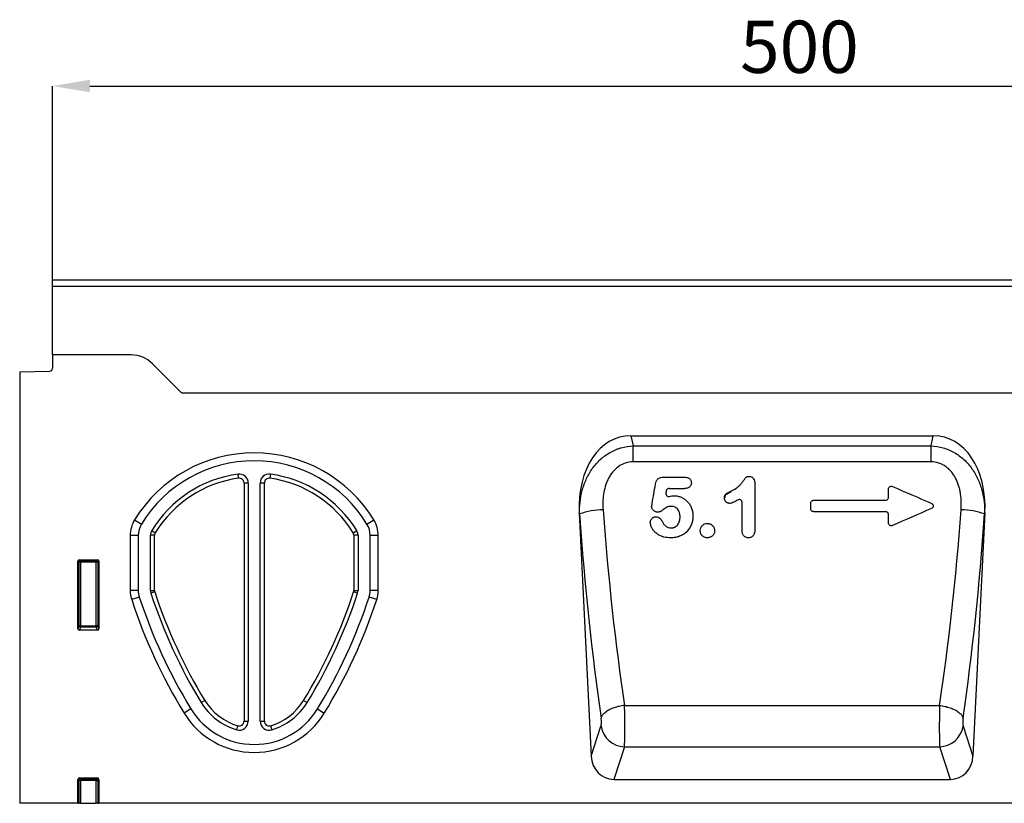
# Model space of a CAD drawing. Units: millimetres. Extents: x -514 to 895, y -246 to 803.
# Drawn here: x 316 to 646, y 541 to 803 of the extents above; entities that cross this region are included whole.
import ezdxf

# ---------------------------------------------------------------- set-up
doc = ezdxf.new("R2010")
doc.units = ezdxf.units.MM
doc.layers.add('132442', color=7, linetype='Continuous')
doc.layers.add('DIMENSION', color=3, linetype='Continuous', lineweight=25)
doc.styles.add('SLDTEXTSTYLE0', font='TXT', dxfattribs={"width": 0.605})
doc.dimstyles.new('SLDDIMSTYLE0', dxfattribs={"dimtxt": 17.5, "dimasz": 12.5, "dimexe": 0, "dimexo": 0.0625, "dimgap": 4.375, "dimtad": 1, "dimrnd": 1e-09, "dimzin": 12, "dimdsep": 46, "dimtxsty": 'SLDTEXTSTYLE0', "dimsah": 1, "dimcen": 0.09, "dimadec": 0, "dimazin": 3, "dimtfac": 1, "dimtofl": 0, "dimtmove": 0, "dimatfit": 3, "dimfxl": 0, "dimfrac": 2, "dimtolj": 1, "dimtzin": 12, "dimarcsym": 0})

# ---------------------------------------------------------------- blocks, each defined once
blk = doc.blocks.new('*D32')
at = {"layer": 'Defpoints', "color": 0}
for p in [(827.47, 780.91), (327.47, 715.91), (827.47, 715.91)]:
    blk.add_point(p, dxfattribs=at)
at = {"layer": 'DIMENSION', "color": 0, "lineweight": -2}
for p, q in [((327.47, 715.97), (327.47, 780.91)), ((339.97, 780.91), (814.97, 780.91)), ((827.47, 715.97), (827.47, 780.91))]:
    blk.add_line(p, q, dxfattribs=at)
at = {"layer": 'DIMENSION', "color": 0}
for points in [[(339.97, 783), (339.97, 778.83), (327.47, 780.91)], [(814.97, 783), (814.97, 778.83), (827.47, 780.91)]]:
    blk.add_solid(points, dxfattribs=at)
at = {"layer": 'DIMENSION', "color": 0, "insert": (577.47, 802.79), "char_height": 17.5, "attachment_point": 2, "style": 'SLDTEXTSTYLE0'}
blk.add_mtext('\\A1;500', dxfattribs=at)
blk = doc.blocks.new('1038096-M_002_Front_view')
for p, q in [((500, 2.13), (0, 2.13)), ((0, 0), (0, 2.13)), ((0, -22.87), (0, 0)), ((500, 0), (0, 0)), ((0, -22.87), (0, -27.3)), ((26.36, -22.87), (0, -22.87)), ((42.57, -34.95), (33.43, -25.8)), ((-11, -28.56), (-0.97, -28.3)), ((-11, -28.56), (-11, -172.87)), ((351, -35.62), (43.32, -35.62)), ((351, -35.62), (43.32, -35.62)), ((193.58, -49.87), (294.82, -49.87)), ((193.58, -49.87), (194.34, -53.26)), ((294.06, -53.26), (294.82, -49.87)), ((194.34, -58.64), (194.34, -53.26)), ((194.34, -53.26), (294.06, -53.26)), ((294.06, -58.64), (294.06, -53.26)), ((294.06, -58.64), (194.34, -58.64)), ((62.28, -64.13), (62.1, -62.74)), ((64.1, -65.71), (64.1, -145.41)), ((65.5, -65.71), (64.1, -65.71)), ((65.5, -65.71), (65.5, -145.41)), ((69.5, -145.41), (69.5, -65.71)), ((70.9, -65.71), (69.5, -65.71)), ((70.9, -145.41), (70.9, -65.71)), ((72.9, -62.74), (72.72, -64.13)), ((204.51, -63.73), (211.45, -63.73)), ((206.39, -67.54), (211.53, -67.54)), ((225.08, -70.66), (225.08, -70.65)), ((225.08, -70.67), (225.08, -70.66)), ((254.79, -71.48), (278.81, -71.48)), ((176.31, -75.65), (180.3, -157.08)), ((176.41, -76.07), (176.31, -75.65)), ((254.73, -75.29), (278.86, -75.29)), ((312.09, -75.65), (308.1, -157.08)), ((312.09, -75.65), (311.99, -76.07)), ((27.47, -78.04), (29.76, -79.44)), ((105.24, -79.44), (107.53, -78.04)), ((33.19, -81.63), (34.38, -82.36)), ((100.62, -82.36), (101.81, -81.63)), ((26, -83.26), (26, -101.61)), ((28.68, -83.26), (26, -83.26)), ((28.68, -83.26), (28.68, -101.61)), ((32.75, -101.65), (32.75, -83.19)), ((34.15, -83.19), (32.75, -83.19)), ((34.15, -101.65), (34.15, -83.19)), ((100.85, -83.19), (100.85, -101.65)), ((102.25, -83.19), (100.85, -83.19)), ((102.25, -83.19), (102.25, -101.65)), ((106.32, -101.61), (106.32, -83.26)), ((109, -83.26), (106.32, -83.26)), ((109, -101.61), (109, -83.26)), ((8.5, -114.49), (8.5, -91.87)), ((8.87, -92.24), (8.5, -91.87)), ((8.87, -113.52), (8.87, -92.24)), ((9.36, -92.24), (8.87, -92.24)), ((8.99, -91.37), (15.01, -91.37)), ((8.99, -91.37), (9.36, -91.74)), ((9.36, -91.74), (14.64, -91.74)), ((9.36, -92.24), (9.36, -91.74)), ((9.36, -92.24), (9.36, -113.52)), ((14.64, -92.24), (9.36, -92.24)), ((14.64, -91.74), (15.01, -91.37)), ((14.64, -91.74), (14.64, -92.24)), ((14.64, -113.52), (14.64, -92.24)), ((15.13, -92.24), (14.64, -92.24)), ((15.5, -91.87), (15.13, -92.24)), ((15.13, -92.24), (15.13, -113.52)), ((15.5, -91.87), (15.5, -114.49)), ((26, -101.61), (28.68, -101.61)), ((32.75, -101.65), (34.15, -101.65)), ((34.23, -102.15), (32.9, -102.59)), ((102.1, -102.59), (100.77, -102.15)), ((100.85, -101.65), (102.25, -101.65)), ((106.32, -101.61), (109, -101.61)), ((29.04, -103.89), (26.5, -104.73)), ((108.5, -104.73), (105.96, -103.89)), ((8.5, -114.49), (8.87, -113.52)), ((9.36, -113.52), (8.87, -113.52)), ((9.36, -113.97), (8.97, -115)), ((15.03, -115), (8.97, -115)), ((9.36, -113.52), (9.36, -113.97)), ((9.36, -113.52), (14.64, -113.52)), ((14.64, -113.97), (9.36, -113.97)), ((15.13, -113.52), (14.64, -113.52)), ((14.64, -113.97), (14.64, -113.52)), ((15.03, -115), (14.64, -113.97)), ((15.13, -113.52), (15.5, -114.49)), ((46.32, -141.31), (44.03, -142.71)), ((50.99, -138.46), (49.79, -139.19)), ((84.01, -138.46), (85.21, -139.19)), ((88.68, -141.31), (90.97, -142.71)), ((191.48, -140.13), (296.92, -140.13)), ((61.65, -148.28), (62.05, -146.94)), ((64.1, -145.41), (65.5, -145.41)), ((69.5, -145.41), (70.9, -145.41)), ((72.95, -146.94), (73.35, -148.28)), ((180.3, -157.08), (183.58, -147.11)), ((304.82, -147.11), (308.1, -157.08)), ((191.45, -153.97), (187.86, -164.87)), ((191.45, -153.97), (296.95, -153.97)), ((300.54, -164.87), (296.95, -153.97)), ((8.99, -164.37), (15.01, -164.37)), ((8.99, -164.37), (9.36, -164.74)), ((9.36, -164.74), (14.64, -164.74)), ((9.36, -165.24), (9.36, -164.74)), ((14.64, -164.74), (15.01, -164.37)), ((14.64, -165.24), (14.64, -164.74)), ((8.5, -172.87), (8.5, -164.87)), ((8.87, -165.24), (8.5, -164.87)), ((8.87, -172.87), (8.87, -165.24)), ((9.36, -165.24), (8.87, -165.24)), ((9.36, -165.24), (9.36, -172.87)), ((14.64, -165.24), (9.36, -165.24)), ((14.64, -165.24), (15.13, -165.24)), ((14.64, -172.87), (14.64, -165.24)), ((15.5, -164.87), (15.13, -165.24)), ((15.13, -165.24), (15.13, -172.87)), ((15.5, -164.87), (15.5, -172.87)), ((187.86, -164.87), (300.54, -164.87)), ((8.5, -172.87), (-11, -172.87)), ((8.5, -172.87), (8.87, -172.87)), ((9.36, -172.87), (8.87, -172.87)), ((9.36, -172.87), (14.64, -172.87)), ((15.13, -172.87), (14.64, -172.87)), ((15.13, -172.87), (15.5, -172.87)), ((473.5, -172.87), (15.5, -172.87))]:
    blk.add_line(p, q)
at = {"flags": 128}
for points in [[(191.48, -140.13), (191.02, -140.19), (190.57, -140.26), (190.11, -140.34), (189.66, -140.44), (189.22, -140.54), (188.79, -140.66), (188.36, -140.79), (187.95, -140.93), (187.54, -141.08), (187.15, -141.23), (186.78, -141.4), (186.42, -141.58), (186.07, -141.76), (185.75, -141.95), (185.44, -142.15), (185.15, -142.35), (184.89, -142.56), (184.64, -142.78), (184.42, -142.99), (184.23, -143.21), (184.05, -143.44), (183.9, -143.66), (183.78, -143.89), (183.68, -144.11), (183.61, -144.34)], [(296.92, -140.13), (297.38, -140.19), (297.83, -140.26), (298.29, -140.34), (298.74, -140.44), (299.18, -140.54), (299.61, -140.66), (300.04, -140.79), (300.45, -140.93), (300.86, -141.08), (301.25, -141.23), (301.62, -141.4), (301.98, -141.58), (302.33, -141.76), (302.65, -141.95), (302.96, -142.15), (303.25, -142.35), (303.51, -142.56), (303.76, -142.78), (303.98, -142.99), (304.17, -143.21), (304.35, -143.44), (304.5, -143.66), (304.62, -143.89), (304.72, -144.11), (304.79, -144.34)]]:
    blk.add_lwpolyline(points, dxfattribs=at)
for centre, radius, start, end in [((26.36, -32.87), 10, 45, 90), ((-1, -27.3), 1, 271.5, 0), ((49.64, -27.87), 10, 225, 230.805), ((67.5, -102.57), 46.95, 31.5023, 148.4977), ((67.5, -102.57), 44.27, 31.5023, 148.4977), ((67.5, -102.57), 40.2, 97.7255, 148.6064), ((67.5, -102.57), 38.8, 97.7255, 148.6064), ((62.5, -65.71), 3, 0, 97.7255), ((62.5, -65.71), 1.6, 0, 97.7255), ((72.5, -65.71), 3, 82.2745, 180), ((72.5, -65.71), 1.6, 82.2745, 180), ((67.5, -102.57), 38.8, 31.3936, 82.2745), ((67.5, -102.57), 40.2, 31.3936, 82.2745), ((184.45, -99.22), 24.51, 90.411, 109.165), ((303.95, -99.22), 24.51, 70.835, 89.589), ((36, -83.26), 10, 148.4977, 180), ((99, -83.26), 10, 0, 31.5023), ((36, -83.26), 7.32, 148.4977, 180), ((35.75, -83.19), 3, 148.6064, 180), ((35.75, -83.19), 1.6, 148.6064, 180), ((99.25, -83.19), 1.6, 0, 31.3936), ((99.25, -83.19), 3, 0, 31.3936), ((99, -83.26), 7.32, 0, 31.5023), ((9.38, -92.25), 0.511, 91.9981, 178.0019), ((14.62, -92.25), 0.511, 1.9981, 88.0019), ((36, -101.61), 10, 180, 198.1425), ((36, -101.61), 7.32, 180, 198.1425), ((35.75, -101.65), 3, 180, 198.1292), ((35.75, -101.65), 1.6, 180, 198.1292), ((198.47, -48.37), 172.83, 198.1292, 211.4171), ((-63.47, -48.37), 172.83, 328.5829, 341.8708), ((99.25, -101.65), 1.6, 341.8708, 0), ((99.25, -101.65), 3, 341.8708, 0), ((99, -101.61), 7.32, 341.8575, 0), ((99, -101.61), 10, 341.8575, 0), ((198.47, -48.37), 180.97, 198.1425, 211.4171), ((198.47, -48.37), 178.29, 198.1425, 211.4171), ((198.47, -48.37), 174.22, 198.1292, 211.4171), ((-63.47, -48.37), 174.22, 328.5829, 341.8708), ((-63.47, -48.37), 178.29, 328.5829, 341.8575), ((-63.47, -48.37), 180.97, 328.5829, 341.8575), ((9.38, -113.45), 0.519, 187.2498, 267.5041), ((14.62, -113.45), 0.519, 272.4959, 352.7502), ((67.5, -128.37), 24.82, 211.4171, 328.5829), ((67.5, -128.37), 20.75, 211.4171, 253.6389), ((67.5, -128.37), 19.35, 211.4171, 253.6389), ((67.5, -128.37), 19.35, 286.3611, 328.5829), ((67.5, -128.37), 20.75, 286.3611, 328.5829), ((67.5, -128.37), 27.5, 211.4171, 328.5829), ((62.5, -145.41), 3, 253.6389, 0), ((62.5, -145.41), 1.6, 253.6389, 0), ((72.5, -145.41), 3, 180, 286.3611), ((72.5, -145.41), 1.6, 180, 286.3611), ((191.75, -145.7), 8.28, 189.8204, 267.9715), ((296.66, -145.71), 8.27, 271.9732, 350.235), ((9.38, -165.25), 0.511, 91.9981, 178.0019), ((14.62, -165.25), 0.511, 1.9981, 88.0019)]:
    blk.add_arc(centre, radius, start, end)
for centre, major_axis, ratio, start_param, end_param in [((196.77, -78.16), (-6.3, 27.94), 0.69829, 6.12704, 7.608949), ((291.63, -78.16), (6.3, 27.94), 0.69829, 4.957422, 6.43933), ((216.71, -52.39), (-9.7, 183.6), 0.183734, 1.682975, 2.059312), ((271.69, -52.39), (9.7, 183.6), 0.183734, 4.223873, 4.600211), ((208.85, -52.78), (-9.67, 191.61), 0.176103, 1.683791, 2.060129), ((279.55, -52.78), (9.67, 191.61), 0.176103, 4.223056, 4.599394), ((9.01, -91.88), (0.364, -0.364), 0.970288, 2.371274, 3.911912), ((14.99, -91.88), (-0.364, -0.364), 0.970288, 2.371274, 3.911912), ((9.01, -114.45), (-0.198, -0.523), 0.894952, 5.112156, 6.6095), ((14.99, -114.45), (0.198, -0.523), 0.894952, 5.956871, 7.454214), ((191.21, -144.91), (-0.1, 10), 0.035304, 3.577579, 5.210265), ((297.19, -144.91), (0.1, 10), 0.035304, 1.07292, 2.705606), ((183.35, -145.3), (-0.1, 2), 0.176103, 3.569036, 5.201722), ((305.05, -145.3), (0.1, 2), 0.176103, 1.081463, 2.714149), ((188.38, -156.05), (2.79, 8.46), 0.897637, 1.975772, 3.429313), ((300.02, -156.05), (-2.79, 8.46), 0.897637, 2.853873, 4.307413), ((9.01, -164.88), (0.364, -0.364), 0.970288, 2.371274, 3.911912), ((14.99, -164.88), (-0.364, -0.364), 0.970288, 2.371274, 3.911912)]:
    blk.add_ellipse(centre, major_axis=major_axis, ratio=ratio, start_param=start_param, end_param=end_param)
for points, knots in [([(176.41, -76.07), (176.37, -74.73), (176.43, -73.39), (176.72, -70.76), (176.96, -69.46), (177.48, -67.53), (177.68, -66.89), (178.13, -65.62), (178.39, -65), (179.23, -63.16), (179.9, -62), (181.06, -60.36), (181.48, -59.83), (182.38, -58.82), (182.85, -58.34), (183.84, -57.43), (184.35, -57), (185.44, -56.2), (186.02, -55.83), (187.19, -55.16), (187.8, -54.86), (188.73, -54.46), (189.05, -54.34), (189.69, -54.11), (190.01, -54.01), (191.65, -53.54), (192.98, -53.32), (194.34, -53.26)], [0, 0, 0, 0, 0.125, 0.125, 0.25, 0.25, 0.3125, 0.3125, 0.375, 0.375, 0.5, 0.5, 0.5625, 0.5625, 0.625, 0.625, 0.6875, 0.6875, 0.75, 0.75, 0.8125, 0.8125, 0.84375, 0.84375, 0.875, 0.875, 1, 1, 1, 1]), ([(294.06, -53.26), (295.42, -53.32), (296.76, -53.54), (298.71, -54.1), (299.36, -54.33), (300.61, -54.86), (301.21, -55.16), (302.39, -55.83), (302.96, -56.2), (304.05, -57.01), (304.57, -57.43), (305.56, -58.34), (306.03, -58.83), (306.92, -59.84), (307.34, -60.37), (308.51, -62.02), (309.17, -63.17), (310.01, -65), (310.27, -65.62), (310.72, -66.89), (310.92, -67.53), (311.44, -69.46), (311.68, -70.76), (311.97, -73.39), (312.03, -74.73), (311.99, -76.07)], [0, 0, 0, 0, 0.125, 0.125, 0.1875, 0.1875, 0.25, 0.25, 0.3125, 0.3125, 0.375, 0.375, 0.4375, 0.4375, 0.5, 0.5, 0.625, 0.625, 0.6875, 0.6875, 0.75, 0.75, 0.875, 0.875, 1, 1, 1, 1]), ([(194.34, -58.64), (193.44, -58.64), (192.56, -58.78), (190.84, -59.34), (190.05, -59.75), (188.96, -60.54), (188.62, -60.83), (187.98, -61.45), (187.68, -61.78), (187.12, -62.48), (186.86, -62.84), (186.38, -63.6), (186.17, -63.99), (185.77, -64.79), (185.59, -65.19), (185.27, -66.02), (185.13, -66.45), (184.75, -67.73), (184.57, -68.59), (184.19, -71.19), (184.15, -72.95), (184.28, -74.71)], [0, 0, 0, 0, 0.125, 0.125, 0.25, 0.25, 0.3125, 0.3125, 0.375, 0.375, 0.4375, 0.4375, 0.5, 0.5, 0.5625, 0.5625, 0.625, 0.625, 0.75, 0.75, 1, 1, 1, 1]), ([(304.12, -74.71), (304.19, -73.83), (304.21, -72.95), (304.16, -71.19), (304.08, -70.32), (303.89, -69.01), (303.81, -68.58), (303.62, -67.71), (303.51, -67.27), (303.14, -66), (302.82, -65.17), (302.23, -63.98), (302.01, -63.59), (301.53, -62.83), (301.27, -62.47), (300.72, -61.77), (300.42, -61.45), (299.94, -60.98), (299.77, -60.83), (299.43, -60.55), (299.25, -60.41), (298.71, -60.01), (298.33, -59.78), (297.73, -59.47), (297.53, -59.38), (297.12, -59.21), (296.91, -59.13), (295.84, -58.78), (294.96, -58.64), (294.06, -58.64)], [0, 0, 0, 0, 0.125, 0.125, 0.25, 0.25, 0.3125, 0.3125, 0.375, 0.375, 0.5, 0.5, 0.5625, 0.5625, 0.625, 0.625, 0.6875, 0.6875, 0.71875, 0.71875, 0.75, 0.75, 0.8125, 0.8125, 0.84375, 0.84375, 0.875, 0.875, 1, 1, 1, 1]), ([(201.8, -66.15), (201.87, -65.82), (201.94, -65.5), (202.12, -65.03), (202.2, -64.88), (202.38, -64.59), (202.49, -64.46), (202.73, -64.22), (202.88, -64.12), (203.18, -63.96), (203.34, -63.9), (203.83, -63.76), (204.17, -63.74), (204.51, -63.73)], [0, 0, 0, 0, 0.25, 0.25, 0.375, 0.375, 0.5, 0.5, 0.625, 0.625, 0.75, 0.75, 1, 1, 1, 1]), ([(211.45, -63.73), (211.74, -63.74), (212.03, -63.75), (212.45, -63.84), (212.59, -63.89), (212.86, -63.99), (212.99, -64.06), (213.23, -64.23), (213.34, -64.33), (213.52, -64.55), (213.6, -64.67), (213.72, -64.94), (213.76, -65.08), (213.81, -65.36), (213.82, -65.51), (213.83, -65.65)], [0, 0, 0, 0, 0.25, 0.25, 0.375, 0.375, 0.5, 0.5, 0.625, 0.625, 0.75, 0.75, 0.875, 0.875, 1, 1, 1, 1]), ([(213.83, -65.65), (213.81, -65.93), (213.78, -66.21), (213.59, -66.59), (213.51, -66.7), (213.34, -66.92), (213.23, -67.01), (213.01, -67.18), (212.89, -67.25), (212.63, -67.36), (212.5, -67.41), (212.09, -67.5), (211.81, -67.53), (211.53, -67.54)], [0, 0, 0, 0, 0.25, 0.25, 0.375, 0.375, 0.5, 0.5, 0.625, 0.625, 0.75, 0.75, 1, 1, 1, 1]), ([(227.02, -68.49), (227.63, -68.19), (228.24, -67.87), (229.08, -67.28), (229.35, -67.07), (229.86, -66.62), (230.09, -66.38), (230.55, -65.88), (230.76, -65.62), (231.07, -65.21), (231.16, -65.06), (231.36, -64.79), (231.46, -64.65), (231.66, -64.37), (231.76, -64.23), (231.92, -64.03), (231.97, -63.96), (232.09, -63.83), (232.15, -63.78), (232.29, -63.68), (232.37, -63.63), (232.53, -63.57), (232.61, -63.54), (232.86, -63.49), (233.03, -63.48), (233.2, -63.48)], [0, 0, 0, 0, 0.25, 0.25, 0.375, 0.375, 0.5, 0.5, 0.625, 0.625, 0.6875, 0.6875, 0.75, 0.75, 0.8125, 0.8125, 0.84375, 0.84375, 0.875, 0.875, 0.90625, 0.90625, 0.9375, 0.9375, 1, 1, 1, 1]), ([(233.2, -63.48), (233.35, -63.49), (233.49, -63.5), (233.77, -63.56), (233.91, -63.61), (234.16, -63.75), (234.28, -63.84), (234.49, -64.03), (234.58, -64.14), (234.83, -64.5), (234.94, -64.77), (235.07, -65.33), (235.09, -65.62), (235.1, -65.9)], [0, 0, 0, 0, 0.125, 0.125, 0.25, 0.25, 0.375, 0.375, 0.5, 0.5, 0.75, 0.75, 1, 1, 1, 1]), ([(205.32, -69.08), (205.31, -69.16), (205.31, -69.24), (205.32, -69.41), (205.33, -69.49), (205.38, -69.64), (205.42, -69.71), (205.51, -69.85), (205.56, -69.91), (205.75, -70.07), (205.9, -70.14), (206.14, -70.2), (206.22, -70.2), (206.38, -70.2), (206.46, -70.19), (206.54, -70.17)], [0, 0, 0, 0, 0.125, 0.125, 0.25, 0.25, 0.375, 0.375, 0.5, 0.5, 0.75, 0.75, 0.875, 0.875, 1, 1, 1, 1]), ([(205.45, -68.33), (205.42, -68.53), (205.38, -68.74), (205.35, -68.94), (205.34, -68.99), (205.33, -69.03), (205.32, -69.08)], [0.0008115906, 0.0008115906, 0.0008115906, 0.0008115906, 0.0014282929, 0.0014282929, 0.0014282929, 0.0015752251, 0.0015752251, 0.0015752251, 0.0015752251]), ([(206.39, -67.54), (206.27, -67.54), (206.16, -67.55), (205.95, -67.63), (205.86, -67.69), (205.6, -67.91), (205.49, -68.11), (205.45, -68.33)], [0, 0, 0, 0, 0.25, 0.25, 0.5, 0.5, 1, 1, 1, 1]), ([(224.88, -70.67), (224.88, -70.53), (224.89, -70.4), (224.94, -70.13), (224.98, -70), (225.09, -69.75), (225.17, -69.64), (225.36, -69.43), (225.46, -69.35), (225.68, -69.19), (225.8, -69.12), (226.04, -68.98), (226.16, -68.92), (226.52, -68.73), (226.77, -68.61), (227.02, -68.49)], [0, 0, 0, 0, 0.125, 0.125, 0.25, 0.25, 0.375, 0.375, 0.5, 0.5, 0.625, 0.625, 0.75, 0.75, 1, 1, 1, 1]), ([(225.24, -69.88), (225.33, -69.71), (225.46, -69.58), (225.76, -69.35), (225.93, -69.25), (226.42, -68.97), (226.76, -68.81), (227.1, -68.65)], [0, 0, 0, 0, 0.25, 0.25, 0.5, 0.5, 1, 1, 1, 1]), ([(279.8, -67.74), (279.8, -67.66), (279.81, -67.58), (279.85, -67.42), (279.87, -67.35), (279.99, -67.13), (280.1, -67.01), (280.38, -66.84), (280.54, -66.79), (280.86, -66.77), (281.02, -66.8), (281.18, -66.87)], [0, 0, 0, 0, 0.125, 0.125, 0.25, 0.25, 0.5, 0.5, 0.75, 0.75, 1, 1, 1, 1]), ([(207.96, -69.98), (208.39, -70), (208.82, -70.02), (209.46, -70.15), (209.67, -70.2), (210.08, -70.33), (210.28, -70.41), (210.88, -70.67), (211.25, -70.88), (211.95, -71.37), (212.29, -71.66), (212.87, -72.29), (213.12, -72.63), (213.57, -73.37), (213.76, -73.76), (214.06, -74.56), (214.17, -74.98), (214.32, -75.82), (214.34, -76.25), (214.35, -76.68)], [0, 0, 0, 0, 0.125, 0.125, 0.1875, 0.1875, 0.25, 0.25, 0.375, 0.375, 0.5, 0.5, 0.625, 0.625, 0.75, 0.75, 0.875, 0.875, 1, 1, 1, 1]), ([(226.7, -72.54), (226.58, -72.53), (226.46, -72.52), (226.22, -72.48), (226.1, -72.44), (225.88, -72.34), (225.78, -72.28), (225.59, -72.14), (225.5, -72.05), (225.33, -71.88), (225.25, -71.79), (225.12, -71.59), (225.06, -71.48), (224.92, -71.15), (224.89, -70.91), (224.88, -70.67)], [0, 0, 0, 0, 0.125, 0.125, 0.25, 0.25, 0.375, 0.375, 0.5, 0.5, 0.625, 0.625, 0.75, 0.75, 1, 1, 1, 1]), ([(225.08, -70.65), (225.08, -70.52), (225.09, -70.39), (225.14, -70.13), (225.18, -70), (225.24, -69.88)], [0, 0, 0, 0, 0.5, 0.5, 1, 1, 1, 1]), ([(229.35, -71.41), (228.94, -71.67), (228.52, -71.92), (227.87, -72.23), (227.65, -72.33), (227.19, -72.48), (226.94, -72.52), (226.7, -72.54)], [0, 0, 0, 0, 0.5, 0.5, 0.75, 0.75, 1, 1, 1, 1]), ([(230.8, -72.25), (230.8, -72.16), (230.79, -72.08), (230.75, -71.91), (230.72, -71.83), (230.61, -71.59), (230.49, -71.46), (230.2, -71.28), (230.02, -71.24), (229.67, -71.26), (229.5, -71.32), (229.35, -71.41)], [0, 0, 0, 0, 0.125, 0.125, 0.25, 0.25, 0.5, 0.5, 0.75, 0.75, 1, 1, 1, 1]), ([(253.8, -72.45), (253.8, -72.32), (253.82, -72.19), (253.92, -71.96), (254, -71.85), (254.18, -71.67), (254.29, -71.6), (254.53, -71.51), (254.66, -71.48), (254.79, -71.48)], [0, 0, 0, 0, 0.25, 0.25, 0.5, 0.5, 0.75, 0.75, 1, 1, 1, 1]), ([(253.8, -74.32), (253.8, -74.2), (253.8, -74.07), (253.8, -73.94), (253.8, -73.53), (253.8, -73.12), (253.8, -72.71), (253.8, -72.63), (253.8, -72.54), (253.8, -72.45)], [0.000973951, 0.000973951, 0.000973951, 0.000973951, 0.001360604, 0.001360604, 0.001360604, 0.002596203, 0.002596203, 0.002596203, 0.002859735, 0.002859735, 0.002859735, 0.002859735]), ([(278.81, -71.48), (278.94, -71.48), (279.06, -71.46), (279.3, -71.37), (279.41, -71.3), (279.6, -71.12), (279.67, -71.01), (279.77, -70.78), (279.8, -70.65), (279.8, -70.52)], [0, 0, 0, 0, 0.25, 0.25, 0.5, 0.5, 0.75, 0.75, 1, 1, 1, 1]), ([(294.11, -72.48), (294.2, -72.51), (294.28, -72.56), (294.44, -72.67), (294.51, -72.74), (294.7, -72.96), (294.79, -73.14), (294.83, -73.53), (294.78, -73.72), (294.56, -74.05), (294.4, -74.17), (294.22, -74.25)], [0, 0, 0, 0, 0.125, 0.125, 0.25, 0.25, 0.5, 0.5, 0.75, 0.75, 1, 1, 1, 1]), ([(200.54, -73.52), (200.56, -73.36), (200.58, -73.2), (200.64, -72.88), (200.67, -72.72), (200.69, -72.55)], [0, 0, 0, 0, 0.5, 0.5, 1, 1, 1, 1]), ([(202.6, -75.48), (202.47, -75.47), (202.34, -75.46), (202.08, -75.42), (201.96, -75.38), (201.71, -75.28), (201.6, -75.22), (201.38, -75.08), (201.28, -75), (201.09, -74.82), (201, -74.72), (200.84, -74.51), (200.77, -74.4), (200.66, -74.16), (200.62, -74.04), (200.56, -73.78), (200.55, -73.65), (200.54, -73.52)], [0, 0, 0, 0, 0.125, 0.125, 0.25, 0.25, 0.375, 0.375, 0.5, 0.5, 0.625, 0.625, 0.75, 0.75, 0.875, 0.875, 1, 1, 1, 1]), ([(207.12, -73.54), (206.91, -73.54), (206.7, -73.55), (206.38, -73.58), (206.27, -73.59), (206.06, -73.63), (205.96, -73.66), (205.66, -73.77), (205.49, -73.88), (205.23, -74.06), (205.15, -74.12), (204.98, -74.24), (204.89, -74.3), (204.47, -74.61), (204.14, -74.87), (203.69, -75.14), (203.6, -75.19), (203.41, -75.28), (203.32, -75.32), (203.12, -75.39), (203.02, -75.42), (202.81, -75.46), (202.71, -75.47), (202.6, -75.48)], [0, 0, 0, 0, 0.125, 0.125, 0.1875, 0.1875, 0.25, 0.25, 0.375, 0.375, 0.4375, 0.4375, 0.5, 0.5, 0.75, 0.75, 0.8125, 0.8125, 0.875, 0.875, 0.9375, 0.9375, 1, 1, 1, 1]), ([(210.05, -77.07), (210.04, -76.64), (210.01, -76.22), (209.85, -75.6), (209.78, -75.4), (209.6, -75), (209.5, -74.82), (209.24, -74.47), (209.1, -74.31), (208.77, -74.03), (208.59, -73.91), (208.19, -73.72), (207.99, -73.65), (207.56, -73.56), (207.34, -73.55), (207.12, -73.54)], [0, 0, 0, 0, 0.25, 0.25, 0.375, 0.375, 0.5, 0.5, 0.625, 0.625, 0.75, 0.75, 0.875, 0.875, 1, 1, 1, 1]), ([(254.73, -75.29), (254.61, -75.29), (254.48, -75.27), (254.25, -75.17), (254.15, -75.1), (253.97, -74.92), (253.91, -74.81), (253.82, -74.57), (253.8, -74.45), (253.8, -74.32)], [0, 0, 0, 0, 0.25, 0.25, 0.5, 0.5, 0.75, 0.75, 1, 1, 1, 1]), ([(279.8, -76.26), (279.8, -76.13), (279.78, -76.01), (279.69, -75.77), (279.62, -75.67), (279.45, -75.49), (279.35, -75.41), (279.12, -75.32), (278.99, -75.29), (278.86, -75.29)], [0, 0, 0, 0, 0.25, 0.25, 0.5, 0.5, 0.75, 0.75, 1, 1, 1, 1]), ([(200.09, -78.82), (200.1, -78.7), (200.11, -78.58), (200.16, -78.34), (200.2, -78.22), (200.31, -78), (200.37, -77.9), (200.51, -77.71), (200.59, -77.61), (200.76, -77.44), (200.86, -77.36), (201.06, -77.23), (201.17, -77.17), (201.39, -77.07), (201.51, -77.04), (201.75, -77), (201.88, -76.99), (202, -76.99)], [0, 0, 0, 0, 0.125, 0.125, 0.25, 0.25, 0.375, 0.375, 0.5, 0.5, 0.625, 0.625, 0.75, 0.75, 0.875, 0.875, 1, 1, 1, 1]), ([(207.03, -84.05), (206.22, -84.04), (205.42, -83.98), (204.26, -83.69), (203.87, -83.55), (203.15, -83.22), (202.8, -83.02), (202.14, -82.56), (201.83, -82.31), (201.41, -81.88), (201.28, -81.73), (201.03, -81.42), (200.92, -81.25), (200.71, -80.91), (200.62, -80.73), (200.45, -80.37), (200.38, -80.19), (200.25, -79.81), (200.2, -79.62), (200.13, -79.22), (200.11, -79.02), (200.09, -78.82)], [0, 0, 0, 0, 0.25, 0.25, 0.375, 0.375, 0.5, 0.5, 0.625, 0.625, 0.6875, 0.6875, 0.75, 0.75, 0.8125, 0.8125, 0.875, 0.875, 0.9375, 0.9375, 1, 1, 1, 1]), ([(202, -76.99), (202.22, -77), (202.45, -77.02), (202.88, -77.16), (203.07, -77.28), (203.42, -77.56), (203.57, -77.73), (203.82, -78.1), (203.92, -78.29), (204.01, -78.5)], [0, 0, 0, 0, 0.25, 0.25, 0.5, 0.5, 0.75, 0.75, 1, 1, 1, 1]), ([(204.01, -78.5), (204.16, -78.8), (204.31, -79.09), (204.61, -79.49), (204.71, -79.62), (204.94, -79.86), (205.07, -79.98), (205.33, -80.19), (205.47, -80.28), (205.77, -80.45), (205.92, -80.52), (206.4, -80.68), (206.74, -80.73), (207.08, -80.74)], [0, 0, 0, 0, 0.25, 0.25, 0.375, 0.375, 0.5, 0.5, 0.625, 0.625, 0.75, 0.75, 1, 1, 1, 1]), ([(214.35, -76.68), (214.34, -77.17), (214.32, -77.65), (214.19, -78.36), (214.14, -78.6), (214.02, -79.07), (213.95, -79.3), (213.69, -79.98), (213.48, -80.41), (213.1, -81.03), (212.96, -81.23), (212.65, -81.61), (212.49, -81.79), (211.99, -82.31), (211.61, -82.62), (210.79, -83.15), (210.36, -83.37), (209.45, -83.72), (208.97, -83.84), (208.01, -84), (207.52, -84.04), (207.03, -84.05)], [0, 0, 0, 0, 0.125, 0.125, 0.1875, 0.1875, 0.25, 0.25, 0.375, 0.375, 0.4375, 0.4375, 0.5, 0.5, 0.625, 0.625, 0.75, 0.75, 0.875, 0.875, 1, 1, 1, 1]), ([(207.08, -80.74), (207.3, -80.73), (207.52, -80.71), (207.84, -80.64), (207.95, -80.61), (208.16, -80.54), (208.26, -80.5), (208.56, -80.35), (208.74, -80.22), (209.07, -79.92), (209.22, -79.76), (209.47, -79.4), (209.58, -79.2), (209.76, -78.8), (209.83, -78.6), (209.94, -78.17), (209.98, -77.95), (210.03, -77.51), (210.04, -77.29), (210.05, -77.07)], [0, 0, 0, 0, 0.125, 0.125, 0.1875, 0.1875, 0.25, 0.25, 0.375, 0.375, 0.5, 0.5, 0.625, 0.625, 0.75, 0.75, 0.875, 0.875, 1, 1, 1, 1]), ([(279.8, -79.03), (279.8, -78.93), (279.8, -78.84), (279.8, -78.74), (279.8, -78.16), (279.8, -77.59), (279.8, -77.02), (279.8, -76.76), (279.8, -76.51), (279.8, -76.26)], [0.001488746, 0.001488746, 0.001488746, 0.001488746, 0.001785855, 0.001785855, 0.001785855, 0.003525466, 0.003525466, 0.003525466, 0.004292088, 0.004292088, 0.004292088, 0.004292088]), ([(281.1, -79.94), (281.02, -79.97), (280.95, -80), (280.79, -80.02), (280.71, -80.03), (280.55, -80.02), (280.47, -80), (280.32, -79.95), (280.25, -79.91), (280.06, -79.77), (279.96, -79.64), (279.86, -79.42), (279.84, -79.35), (279.81, -79.19), (279.8, -79.11), (279.8, -79.03)], [0, 0, 0, 0, 0.125, 0.125, 0.25, 0.25, 0.375, 0.375, 0.5, 0.5, 0.75, 0.75, 0.875, 0.875, 1, 1, 1, 1]), ([(216.8, -81.62), (216.81, -81.31), (216.85, -81.01), (217.03, -80.57), (217.1, -80.43), (217.28, -80.18), (217.38, -80.05), (217.6, -79.83), (217.72, -79.73), (217.97, -79.55), (218.11, -79.47), (218.55, -79.29), (218.86, -79.25), (219.18, -79.24)], [0, 0, 0, 0, 0.25, 0.25, 0.375, 0.375, 0.5, 0.5, 0.625, 0.625, 0.75, 0.75, 1, 1, 1, 1]), ([(219.22, -84.05), (219.06, -84.04), (218.9, -84.03), (218.58, -83.97), (218.43, -83.93), (218.13, -83.81), (217.98, -83.74), (217.71, -83.57), (217.59, -83.47), (217.36, -83.25), (217.26, -83.13), (217.08, -82.86), (217.01, -82.71), (216.9, -82.42), (216.86, -82.26), (216.82, -81.94), (216.81, -81.78), (216.8, -81.62)], [0, 0, 0, 0, 0.125, 0.125, 0.25, 0.25, 0.375, 0.375, 0.5, 0.5, 0.625, 0.625, 0.75, 0.75, 0.875, 0.875, 1, 1, 1, 1]), ([(219.18, -79.24), (219.34, -79.25), (219.5, -79.26), (219.81, -79.31), (219.96, -79.35), (220.25, -79.47), (220.39, -79.55), (220.65, -79.72), (220.78, -79.82), (221, -80.04), (221.1, -80.16), (221.28, -80.42), (221.36, -80.56), (221.48, -80.85), (221.53, -81), (221.58, -81.31), (221.6, -81.46), (221.6, -81.62)], [0, 0, 0, 0, 0.125, 0.125, 0.25, 0.25, 0.375, 0.375, 0.5, 0.5, 0.625, 0.625, 0.75, 0.75, 0.875, 0.875, 1, 1, 1, 1]), ([(221.6, -81.62), (221.6, -81.78), (221.59, -81.94), (221.54, -82.25), (221.51, -82.4), (221.4, -82.7), (221.33, -82.84), (221.16, -83.1), (221.06, -83.23), (220.72, -83.56), (220.45, -83.74), (220.01, -83.93), (219.85, -83.97), (219.54, -84.02), (219.38, -84.04), (219.22, -84.05)], [0, 0, 0, 0, 0.125, 0.125, 0.25, 0.25, 0.375, 0.375, 0.5, 0.5, 0.75, 0.75, 0.875, 0.875, 1, 1, 1, 1]), ([(232.94, -84.05), (232.78, -84.04), (232.63, -84.03), (232.32, -83.97), (232.17, -83.92), (231.74, -83.73), (231.49, -83.53), (231.21, -83.16), (231.13, -83.03), (231, -82.75), (230.95, -82.6), (230.83, -82.15), (230.81, -81.84), (230.8, -81.53)], [0, 0, 0, 0, 0.125, 0.125, 0.25, 0.25, 0.5, 0.5, 0.625, 0.625, 0.75, 0.75, 1, 1, 1, 1]), ([(235.1, -81), (235.09, -81.35), (235.08, -81.7), (234.99, -82.22), (234.95, -82.39), (234.85, -82.72), (234.78, -82.89), (234.61, -83.19), (234.51, -83.34), (234.26, -83.6), (234.13, -83.71), (233.81, -83.88), (233.64, -83.94), (233.3, -84.02), (233.12, -84.04), (232.94, -84.05)], [0, 0, 0, 0, 0.25, 0.25, 0.375, 0.375, 0.5, 0.5, 0.625, 0.625, 0.75, 0.75, 0.875, 0.875, 1, 1, 1, 1])]:
    blk.add_open_spline(points, degree=3, knots=knots)
for points in [[(235.1, -65.9), (235.1, -70.96), (235.1, -75.99), (235.1, -81)], [(200.69, -72.55), (201.06, -70.42), (201.43, -68.29), (201.8, -66.15)], [(227.1, -68.65), (227.1, -68.65), (227.1, -68.65), (227.1, -68.65)], [(279.8, -70.52), (279.8, -69.59), (279.8, -68.67), (279.8, -67.74)], [(281.18, -66.87), (285.49, -68.74), (289.8, -70.61), (294.11, -72.48)], [(206.54, -70.17), (207.01, -70.06), (207.48, -69.99), (207.96, -69.98)], [(225.08, -70.66), (225.08, -70.66), (225.08, -70.66), (225.08, -70.66)], [(230.8, -81.53), (230.8, -78.45), (230.8, -75.35), (230.8, -72.25)], [(294.22, -74.25), (289.85, -76.15), (285.47, -78.04), (281.1, -79.94)]]:
    blk.add_open_spline(points, degree=3)

msp = doc.modelspace()

# ---------------------------------------------------------------- block references
at = {"layer": '132442'}
msp.add_blockref('1038096-M_002_Front_view', (327.475, 713.787), dxfattribs=at)

# ---------------------------------------------------------------- dimensions: what is measured, and where the dimension line sits
at = {"layer": 'DIMENSION'}
dim = msp.add_linear_dim(base=(827.475, 780.912), p1=(327.475, 715.912), p2=(827.475, 715.912), dimstyle='SLDDIMSTYLE0', dxfattribs=at)
dim.commit()
dim.dimension.update_dxf_attribs({"geometry": '*D32', "text_midpoint": (577.475, 780.912), "dimtype": 160})

doc.saveas('drawing.dxf')
